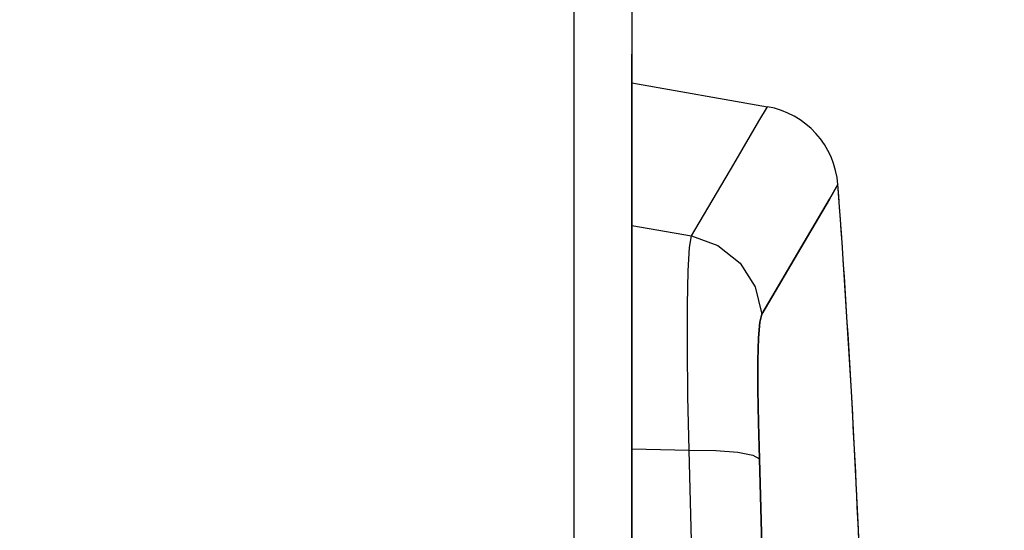
# Model space of a CAD drawing. Units: inches. Extents: x -58 to 97, y -17 to 90.
# Drawn here: x -10 to -9, y 27 to 28 of the extents above; entities that cross this region are included whole.
import ezdxf

# ---------------------------------------------------------------- set-up
doc = ezdxf.new("R2010")
doc.units = ezdxf.units.IN
doc.header["$LTSCALE"] = 2.42
doc.header["$MEASUREMENT"] = 0
doc.header["$PDMODE"] = 3
doc.header["$PDSIZE"] = 0.3125
doc.layers.get('0').update_dxf_attribs({"linetype": 'CONTINUOUS'})
doc.layers.get('Defpoints').update_dxf_attribs({"linetype": 'CONTINUOUS'})
doc.layers.add('06___PRT_ALL_SURFS', color=7, linetype='CONTINUOUS')
doc.styles.add('romans', font='romans.shx')
doc.styles.get("Standard").update_dxf_attribs({"font": 'txt', "width": 0.8})
doc.dimstyles.get("Standard").update_dxf_attribs({"dimtxt": 0.1, "dimasz": 0.15, "dimexe": 0.18, "dimexo": 0.0625, "dimgap": 0.09, "dimtad": 1, "dimzin": 4, "dimdsep": 46, "dimtxsty": 'Standard', "dimcen": 0.09, "dimadec": 0, "dimazin": 0, "dimtp": 0.03, "dimtm": 0.03, "dimtfac": 1, "dimtofl": 0, "dimtmove": 0, "dimatfit": 3, "dimfxl": 1, "dimtolj": 1, "dimtzin": 4, "dimarcsym": 0})

# ---------------------------------------------------------------- blocks, each defined once
blk = doc.blocks.new('*D13')
at = {"color": 0, "lineweight": 0}
for p, q in [((-26.3364, 28.146), (-0.6701, 28.146)), ((-1.4201, 27.146), (-1.4201, 17.8271)), ((-1.4201, 2.7567), (-1.4201, 12.0756)), ((-10.4364, 1.7567), (-0.6701, 1.7567))]:
    blk.add_line(p, q, dxfattribs=at)
for points in [[(-1.5868, 27.146), (-1.2534, 27.146), (-1.4201, 28.146)], [(-1.5868, 2.7567), (-1.2534, 2.7567), (-1.4201, 1.7567)]]:
    blk.add_solid(points, dxfattribs=at)
at = {"layer": 'Defpoints', "color": 0, "lineweight": 0}
for p in [(-27.3364, 28.146), (-11.4364, 1.7567), (-1.4201, 1.7567)]:
    blk.add_point(p, dxfattribs=at)
at = {"color": 0, "lineweight": 0, "insert": (-1.4201, 14.9513), "char_height": 1, "attachment_point": 5, "rotation": 90, "style": 'romans'}
blk.add_mtext('\\A1;26 3/8', dxfattribs=at)
blk = doc.blocks.new('*D19')
at = {"color": 0, "lineweight": 0}
for p, q in [((-14.1964, 22.6617), (-14.1964, 35.522)), ((-9.4164, 33.4507), (-9.4164, 35.522)), ((-14.1964, 34.772), (-15.1964, 34.772)), ((-10.4164, 34.772), (-13.1964, 34.772))]:
    blk.add_line(p, q, dxfattribs=at)
for points in [[(-13.1964, 34.9387), (-13.1964, 34.6054), (-14.1964, 34.772)], [(-10.4164, 34.9387), (-10.4164, 34.6054), (-9.4164, 34.772)]]:
    blk.add_solid(points, dxfattribs=at)
at = {"layer": 'Defpoints', "color": 0, "lineweight": 0}
for p in [(-14.1964, 34.772), (-9.4164, 32.4507), (-14.1964, 21.6617)]:
    blk.add_point(p, dxfattribs=at)
at = {"color": 0, "lineweight": 0, "insert": (-17.6197, 34.772), "char_height": 1, "attachment_point": 5, "style": 'romans'}
blk.add_mtext('\\A1;4 3/4', dxfattribs=at)

msp = doc.modelspace()

# ---------------------------------------------------------------- linework, layer by layer
at = {"color": 7, "linetype": 'Continuous'}
for p, q in [((-9.51741, 31.45066), (-9.51741, 7.07266)), ((-9.45641, 31.45066), (-9.45641, 7.07266)), ((-9.45641, 27.51166), (-9.3138, 27.48651)), ((-9.45641, 27.36174), (-9.39365, 27.35074)), ((-9.45641, 27.12688), (-9.39597, 27.12523))]:
    msp.add_line(p, q, dxfattribs=at)
for points in [[(-9.39365, 27.35074), (-9.34916, 27.42609), (-9.32262, 27.47139), (-9.3138, 27.48651)], [(-9.31966, 27.26834), (-9.2751, 27.34394), (-9.24852, 27.3894), (-9.23968, 27.40458)], [(-9.39597, 27.12523), (-9.39724, 27.18173), (-9.39788, 27.23357), (-9.39786, 27.2783), (-9.39714, 27.31378), (-9.39572, 27.33832), (-9.39365, 27.35074)], [(-9.39365, 27.35074), (-9.3657, 27.3407), (-9.3425, 27.32215), (-9.32657, 27.29712), (-9.31966, 27.26834)], [(-9.32194, 27.11603), (-9.32321, 27.15415), (-9.32388, 27.18929), (-9.32386, 27.21959), (-9.32314, 27.24358), (-9.32172, 27.26009), (-9.31966, 27.26834)], [(-9.39597, 27.12523), (-9.36814, 27.12486), (-9.34499, 27.12305), (-9.32902, 27.12), (-9.32194, 27.11603)], [(-9.39597, 25.89809), (-9.38534, 26.30643), (-9.38534, 26.71689), (-9.39597, 27.12523)], [(-9.32194, 25.90729), (-9.31122, 26.3095), (-9.31122, 26.71382), (-9.32194, 27.11603)]]:
    msp.add_lwpolyline(points, dxfattribs=at)
for centre, radius, start, end in [((-9.32943, 27.39788), 0.09, 4.26731, 80), ((-21.20641, 26.51166), 12, 2.415324, 4.267314)]:
    msp.add_arc(centre, radius, start, end, dxfattribs=at)
at = {"layer": '06___PRT_ALL_SURFS', "color": 7, "linetype": 'Continuous'}
for p, q in [((-9.45641, 25.48166), (-9.45641, 27.54166)), ((-9.32172, 27.26009), (-9.31966, 27.26834))]:
    msp.add_line(p, q, dxfattribs=at)
for points in [[(-9.23968, 27.40458), (-9.24852, 27.3894), (-9.2751, 27.34394), (-9.31966, 27.26834)], [(-9.31966, 27.26834), (-9.32172, 27.26009), (-9.32314, 27.24357), (-9.32386, 27.21958), (-9.32388, 27.18928), (-9.32321, 27.15415), (-9.32194, 27.11603)], [(-9.32194, 27.11603), (-9.32321, 27.15415), (-9.32388, 27.18929), (-9.32386, 27.21959), (-9.32314, 27.24358)], [(-9.32194, 27.11603), (-9.31122, 26.71382), (-9.31122, 26.30949), (-9.32194, 25.90729)]]:
    msp.add_lwpolyline(points, dxfattribs=at)
msp.add_arc((-21.20641, 26.51166), 12, 355.732686, 4.267314, dxfattribs=at)

# ---------------------------------------------------------------- dimensions: what is measured, and where the dimension line sits
at = {"color": 3, "lineweight": 0}
dim = msp.add_linear_dim(base=(-14.19641, 34.77203), p1=(-9.41641, 32.45066), p2=(-14.19641, 21.66166), dimstyle='Standard', override={"dimtxt": 1, "dimasz": 1, "dimexe": 0.75, "dimexo": 1, "dimtad": 0, "dimdec": 4, "dimzin": 0, "dimdsep": 0, "dimlunit": 5, "dimtxsty": 'romans', "dimcen": 0.09375, "dimtp": 0, "dimtm": 0, "dimtdec": 4, "dimfrac": 2, "dimtzin": 0, "dimlwd": 0, "dimlwe": 0}, dxfattribs=at)
dim.commit()
dim.dimension.update_dxf_attribs({"geometry": '*D19', "text_midpoint": (-17.61974, 34.77203)})
dim = msp.add_linear_dim(base=(-1.42008, 1.75666), p1=(-27.33641, 28.14603), p2=(-11.43641, 1.75666), angle=90, dimstyle='Standard', override={"dimtxt": 1, "dimasz": 1, "dimexe": 0.75, "dimexo": 1, "dimtad": 0, "dimdec": 4, "dimzin": 0, "dimdsep": 0, "dimlunit": 5, "dimtxsty": 'romans', "dimcen": 0.09375, "dimtp": 0, "dimtm": 0, "dimtdec": 4, "dimfrac": 2, "dimtzin": 0, "dimlwd": 0, "dimlwe": 0}, dxfattribs=at)
dim.commit()
dim.dimension.update_dxf_attribs({"geometry": '*D13', "text_midpoint": (-1.42008, 14.95135)})

doc.saveas('drawing.dxf')
